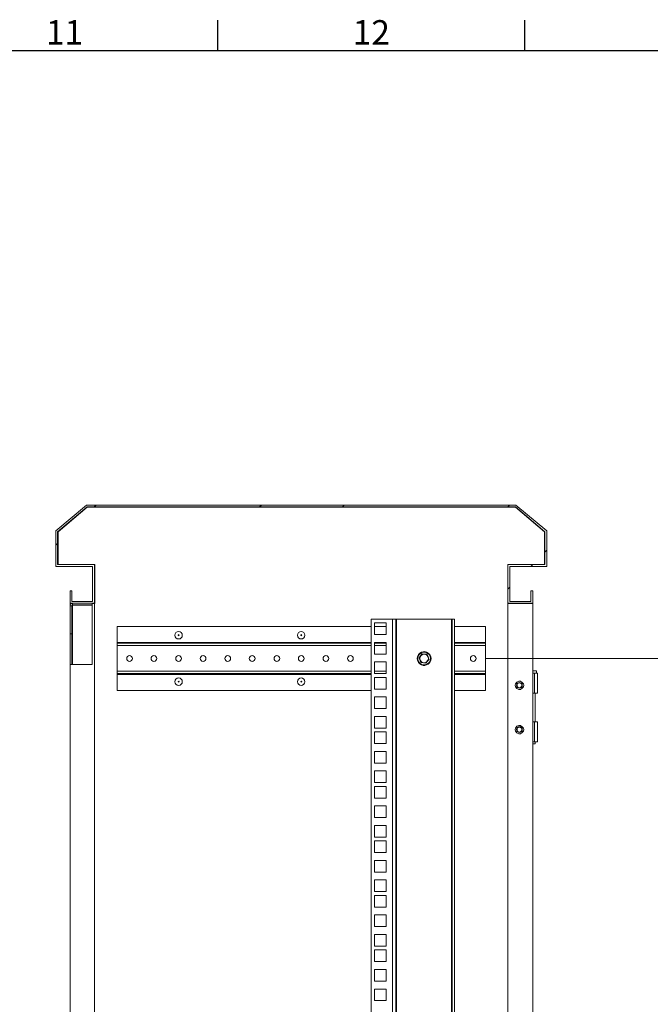
# Model space of a CAD drawing. Units: millimetres. Extents: x 63 to 4291, y 73 to 3057.
# Drawn here: x 2780 to 3294, y 2180 to 2983 of the extents above; entities that cross this region are included whole.
import ezdxf
from ezdxf.enums import TextEntityAlignment as Align

# ---------------------------------------------------------------- set-up
doc = ezdxf.new("R2010")
doc.units = ezdxf.units.MM
doc.header["$LTSCALE"] = 2
doc.linetypes.add('ACAD_ISO02W100', pattern=[15, 12, -3])
doc.layers.add('2hd', color=7, linetype='ACAD_ISO02W100')
doc.layers.add('Title Block', color=7, linetype='Continuous')
doc.styles.add('ISO Proportional', font='ARIALN.TTF', dxfattribs={"width": 0.8})

# ---------------------------------------------------------------- blocks, each defined once
blk = doc.blocks.new('ISO A1 title block')
at = {"layer": 'Title Block'}
for p, q in [((570, 574), (570, 579)), ((620, 574), (620, 579)), ((820, 574), (20, 574))]:
    blk.add_line(p, q, dxfattribs=at)
at = {"layer": 'Title Block', "style": 'ISO Proportional'}
for s, p in [('11', (545, 576.5)), ('12', (595, 576.5))]:
    blk.add_text(s, height=4, dxfattribs=at).set_placement(p, align=Align.MIDDLE)
at = {"layer": 'Title Block', "style": 'ISO Proportional', "flags": 8}
for tag, p in [('FILENAME', (747, 43)), ('DATE', (772, 43)), ('SCALE', (802, 43)), ('EDITION', (787, 23)), ('SHEET', (802, 23))]:
    blk.add_attdef(tag, text='', height=2.5, dxfattribs=at).set_placement(p, align=Align.MIDDLE_LEFT)
blk.add_attdef('DRAWING_NUMBER', text='', height=3, dxfattribs=at).set_placement((755, 25), align=Align.MIDDLE)
blk = doc.blocks.new('IP-SSD806040-Drawing')
at = {"layer": '2hd', "color": 7, "linetype": 'Continuous', "lineweight": 0}
for points in [[(9.4467, 5.77), (9.4467, 5.7692), (9.57, 5.7692), (9.57, 5.8842), (9.6725, 5.8842), (9.7492, 5.7925), (9.7492, 4.4483), (9.6725, 4.3567), (9.57, 4.3567), (9.57, 4.4725), (9.4467, 4.4725), (9.4467, 4.4717)], [(9.63, 5.8908), (9.6358, 5.8858)], [(6.7892, 5.8467), (9.255, 5.8467)], [(9.255, 5.8392), (9.255, 5.7775), (9.4417, 5.7775), (9.4417, 5.8392), (9.44, 5.8408), (9.44, 5.8467), (9.4467, 5.8467), (9.4467, 5.8425)], [(9.3517, 5.8408), (9.255, 5.8408), (9.255, 5.8467), (9.3517, 5.8467)], [(9.4475, 5.8392), (9.4467, 5.8433), (9.4442, 5.8458), (9.44, 5.8467), (9.3517, 5.8467), (9.3517, 5.8408), (9.44, 5.8408)], [(9.4417, 5.8408), (9.4417, 5.8392), (9.255, 5.8392), (9.255, 5.8408)], [(9.4483, 5.7775), (9.4425, 5.7775), (9.4425, 5.8392), (9.4483, 5.8392)], [(9.4467, 5.7775), (9.4467, 5.77), (6.5975, 5.77), (6.5975, 5.7775)], [(9.7508, 5.7708), (9.7558, 5.765)], [(9.2267, 5.6983), (9.1742, 5.6983), (9.1742, 4.9008)], [(9.2267, 4.9008), (9.2267, 5.6983), (9.2342, 5.6983), (9.315, 5.6983), (9.3225, 5.6983), (9.3225, 4.9008)], [(9.375, 4.9008), (9.375, 5.6983), (9.325, 5.6983), (9.3225, 5.6983)], [(9.7508, 5.2517), (9.7558, 5.2458)], [(9.7508, 4.9917), (9.7558, 4.9858)], [(9.3225, 4.8908), (9.3225, 4.8542)], [(9.375, 4.8542), (9.375, 4.8908)], [(9.3983, 4.8342), (9.3983, 4.8242), (6.6458, 4.8242), (6.6458, 4.8342)], [(9.3983, 4.8242), (9.3983, 4.8217), (6.6458, 4.8217), (6.6458, 4.8242)], [(9.3983, 4.6492), (9.3983, 4.8217)], [(9.2725, 4.7192), (9.26, 4.7292), (9.2617, 4.745), (9.2767, 4.7508), (9.2892, 4.7417), (9.2875, 4.7258)], [(9.2808, 4.7558), (9.2742, 4.7567), (9.2675, 4.7558)], [(9.2833, 4.7525), (9.2775, 4.755), (9.2708, 4.755)], [(9.2617, 4.7192), (9.2675, 4.7158), (9.2742, 4.715), (9.2808, 4.7158), (9.2867, 4.7192)], [(9.2617, 4.7175), (9.2675, 4.7142), (9.2742, 4.7133), (9.2808, 4.7142), (9.2867, 4.7175)], [(6.6458, 4.6467), (6.6458, 4.6492), (9.3983, 4.6492), (9.3983, 4.6467)], [(9.1742, 4.6392), (9.1742, 4.5425), (9.2242, 4.5425), (9.2267, 4.5425)], [(9.2267, 4.6392), (9.2267, 4.5425), (9.2342, 4.5425), (9.315, 4.5425), (9.3225, 4.5425), (9.3225, 4.6392)], [(9.3225, 4.5425), (9.325, 4.5425), (9.375, 4.5425), (9.375, 4.6392)], [(9.2742, 4.5425), (9.2742, 3.745)], [(9.4925, 4.4717), (9.4983, 4.4658)], [(9.7508, 4.4725), (9.7558, 4.4667)], [(9.0417, 4.4267), (9.0458, 4.4233), (9.0508, 4.4225), (9.0558, 4.4233), (9.06, 4.4267)], [(9.0558, 4.4483), (9.0508, 4.4492), (9.0458, 4.4483)], [(9.1808, 4.4267), (9.185, 4.4233), (9.19, 4.4225), (9.195, 4.4233), (9.1992, 4.4267)], [(9.195, 4.4483), (9.19, 4.4492), (9.185, 4.4483)], [(9.0058, 4.3942), (9.0058, 4.3867), (9.0125, 4.3867)], [(9.0758, 4.3942), (9.0758, 4.3883), (9.0125, 4.3883), (9.0125, 4.3792), (9.0758, 4.3792), (9.0758, 4.3883)], [(9.0125, 4.3942), (9.0125, 4.3883)], [(9.2283, 4.3942), (9.2283, 4.3883), (9.165, 4.3883), (9.165, 4.3942)], [(9.2283, 4.3825), (9.2358, 4.3825), (9.2358, 4.3942)], [(9.5633, 4.4), (9.5692, 4.3942)], [(9.0758, 4.3867), (9.165, 4.3867)], [(9.165, 4.3883), (9.165, 4.3792), (9.2283, 4.3792), (9.2283, 4.3883)], [(9.6083, 4.3558), (9.6142, 4.35)]]:
    blk.add_lwpolyline(points, dxfattribs=at)
for points in [[(9.675, 5.8908), (9.7558, 5.795), (9.7558, 4.4467), (9.675, 4.35), (9.5633, 4.35), (9.5633, 4.4658), (9.4533, 4.4658), (9.4533, 4.4), (9.4867, 4.4), (9.4867, 4.3942), (9.4483, 4.3942), (9.4483, 4.4717), (9.5692, 4.4717), (9.5692, 4.3558), (9.6725, 4.3558), (9.7508, 4.4483), (9.7508, 5.7925), (9.6725, 5.8858), (9.5692, 5.8858), (9.5692, 5.77), (9.4483, 5.77), (9.4483, 5.8467), (9.4867, 5.8467), (9.4867, 5.8408), (9.4533, 5.8408), (9.4533, 5.7758), (9.5633, 5.7758), (9.5633, 5.8908)], [(9.2017, 5.5042), (9.2033, 5.505), (9.2025, 5.5075), (9.2008, 5.5075), (9.2, 5.505)], [(9.3475, 5.5042), (9.3492, 5.505), (9.3483, 5.5075), (9.3467, 5.5075), (9.3458, 5.505)], [(9.2017, 5.1192), (9.2033, 5.12), (9.2025, 5.1225), (9.2008, 5.1225), (9.2, 5.12)], [(9.3475, 5.1192), (9.3492, 5.12), (9.3483, 5.1225), (9.3467, 5.1225), (9.3458, 5.12)], [(9.3983, 4.8342), (6.6458, 4.8342), (6.6458, 4.9008), (9.3983, 4.9008)], [(8.2358, 4.8908), (8.2, 4.8908), (8.2, 4.8542), (8.2358, 4.8542)], [(8.2975, 4.8908), (8.2608, 4.8908), (8.2608, 4.8542), (8.2975, 4.8542)], [(8.3225, 4.8542), (8.3592, 4.8542), (8.3592, 4.8908), (8.3225, 4.8908)], [(8.4075, 4.8908), (8.3708, 4.8908), (8.3708, 4.8542), (8.4075, 4.8542)], [(8.4692, 4.8908), (8.4325, 4.8908), (8.4325, 4.8542), (8.4692, 4.8542)], [(8.53, 4.8908), (8.4933, 4.8908), (8.4933, 4.8542), (8.53, 4.8542)], [(8.5792, 4.8908), (8.5425, 4.8908), (8.5425, 4.8542), (8.5792, 4.8542)], [(8.6033, 4.8542), (8.64, 4.8542), (8.64, 4.8908), (8.6033, 4.8908)], [(8.7017, 4.8908), (8.665, 4.8908), (8.665, 4.8542), (8.7017, 4.8542)], [(8.7133, 4.8542), (8.75, 4.8542), (8.75, 4.8908), (8.7133, 4.8908)], [(8.8117, 4.8908), (8.775, 4.8908), (8.775, 4.8542), (8.8117, 4.8542)], [(8.8725, 4.8542), (8.8725, 4.8908), (8.8358, 4.8908), (8.8358, 4.8542)], [(8.885, 4.8908), (8.885, 4.8542), (8.9217, 4.8542), (8.9217, 4.8908)], [(8.9825, 4.8908), (8.9458, 4.8908), (8.9458, 4.8542), (8.9825, 4.8542)], [(9.0442, 4.8908), (9.0075, 4.8908), (9.0075, 4.8542), (9.0442, 4.8542)], [(9.0925, 4.8908), (9.0558, 4.8908), (9.0558, 4.8542), (9.0925, 4.8542)], [(9.1542, 4.8908), (9.1175, 4.8908), (9.1175, 4.8542), (9.1542, 4.8542)], [(9.215, 4.8908), (9.1783, 4.8908), (9.1783, 4.8542), (9.215, 4.8542)], [(9.2642, 4.8908), (9.2275, 4.8908), (9.2275, 4.8542), (9.2642, 4.8542)], [(9.325, 4.8542), (9.325, 4.8908), (9.2883, 4.8908), (9.2883, 4.8542)], [(9.3867, 4.8908), (9.35, 4.8908), (9.35, 4.8542), (9.3867, 4.8542)], [(9.2875, 4.7333), (9.2867, 4.74), (9.2825, 4.7458), (9.2892, 4.7408), (9.2883, 4.7333), (9.2867, 4.7258), (9.28, 4.7225), (9.2725, 4.72), (9.2667, 4.725), (9.26, 4.7292), (9.2608, 4.7367), (9.2633, 4.7433), (9.2692, 4.7475), (9.2625, 4.745), (9.2608, 4.7367), (9.2617, 4.73), (9.2658, 4.7242), (9.2725, 4.7217), (9.2792, 4.7225), (9.285, 4.7267)], [(9.2692, 4.7475), (9.2767, 4.7508), (9.2825, 4.7458), (9.2758, 4.7483)], [(6.6458, 4.6467), (9.3983, 4.6467), (9.3983, 4.6392), (6.6458, 4.6392)], [(9.4467, 4.3942), (6.5975, 4.3942), (6.5975, 4.4717), (9.4467, 4.4717)], [(9.0508, 4.4283), (9.055, 4.4292), (9.0575, 4.4325), (9.0583, 4.4358), (9.0575, 4.44), (9.055, 4.4425), (9.0508, 4.4433), (9.0475, 4.4425), (9.0442, 4.44), (9.0433, 4.4358), (9.0442, 4.4325), (9.0475, 4.4292)], [(9.19, 4.4283), (9.1942, 4.4292), (9.1967, 4.4325), (9.1975, 4.4358), (9.1967, 4.44), (9.1942, 4.4425), (9.19, 4.4433), (9.1867, 4.4425), (9.1833, 4.44), (9.1825, 4.4358), (9.1833, 4.4325), (9.1867, 4.4292)]]:
    blk.add_lwpolyline(points, close=True, dxfattribs=at)
at = {"layer": '2hd', "color": 8, "linetype": 'Continuous', "lineweight": 0, "true_color": 0x808080}
for points in [[(9.2242, 4.9008), (9.2242, 5.6983)], [(9.2342, 4.9008), (9.2342, 5.6983)], [(9.315, 4.9008), (9.315, 5.6983)], [(9.325, 4.9008), (9.325, 5.6983)], [(9.2342, 4.8542), (9.2342, 4.8908)], [(9.315, 4.8542), (9.315, 4.8908)], [(9.325, 4.8542), (9.325, 4.8908)], [(9.2242, 4.5425), (9.2242, 4.6392)], [(9.2342, 4.5425), (9.2342, 4.6392)], [(9.315, 4.5425), (9.315, 4.6392)], [(9.325, 4.5425), (9.325, 4.6392)]]:
    blk.add_lwpolyline(points, dxfattribs=at)
at = {"layer": '2hd', "color": 7, "linetype": 'Continuous', "lineweight": 0}
for centre, radius in [((9.2742, 5.6598), 0.009), ((9.2742, 5.5832), 0.009), ((9.2015, 5.506), 0.0118), ((9.2742, 5.5057), 0.009), ((9.3474, 5.506), 0.0118), ((9.2742, 5.429), 0.009), ((9.2742, 5.3515), 0.009), ((9.2742, 5.2748), 0.009), ((9.2742, 5.1973), 0.009), ((9.2015, 5.121), 0.0118), ((9.2742, 5.1207), 0.009), ((9.3474, 5.121), 0.0118), ((9.2742, 5.0432), 0.009), ((9.2742, 4.9665), 0.009), ((9.2742, 4.5807), 0.009), ((9.0509, 4.4357), 0.009), ((9.0509, 4.4357), 0.009), ((9.19, 4.4357), 0.009), ((9.19, 4.4357), 0.009)]:
    blk.add_circle(centre, radius, dxfattribs=at)
for points in [[(9.2675, 4.7558), (9.2507, 4.7488), (9.2466, 4.7288), (9.2617, 4.7175)], [(9.2708, 4.755), (9.2525, 4.7497), (9.2489, 4.7318), (9.2617, 4.7192)], [(9.2867, 4.7175), (9.3018, 4.7288), (9.2976, 4.7488), (9.2808, 4.7558)], [(9.2867, 4.7192), (9.2972, 4.7288), (9.2971, 4.7458), (9.2833, 4.7525)], [(9.0458, 4.4483), (9.0371, 4.4433), (9.034, 4.4335), (9.0417, 4.4267)], [(9.06, 4.4267), (9.0676, 4.4335), (9.0645, 4.4433), (9.0558, 4.4483)], [(9.185, 4.4483), (9.1763, 4.4433), (9.1732, 4.4335), (9.1808, 4.4267)], [(9.1992, 4.4267), (9.2068, 4.4335), (9.2037, 4.4433), (9.195, 4.4483)]]:
    blk.add_open_spline(points, degree=3, dxfattribs=at)

msp = doc.modelspace()

# ---------------------------------------------------------------- block references
at = {"layer": '2hd', "linetype": 'Continuous', "xscale": 259.5396261393498, "yscale": 259.5396261393498, "zscale": 259.5396261393498, "rotation": 90}
msp.add_blockref('IP-SSD806040-Drawing', (4338.2, 54.7), dxfattribs=at)
at = {"layer": 'Title Block', "xscale": 5, "yscale": 5, "zscale": 5}
msp.add_blockref('ISO A1 title block', (91.27, 87.14), dxfattribs=at)

doc.saveas('drawing.dxf')
